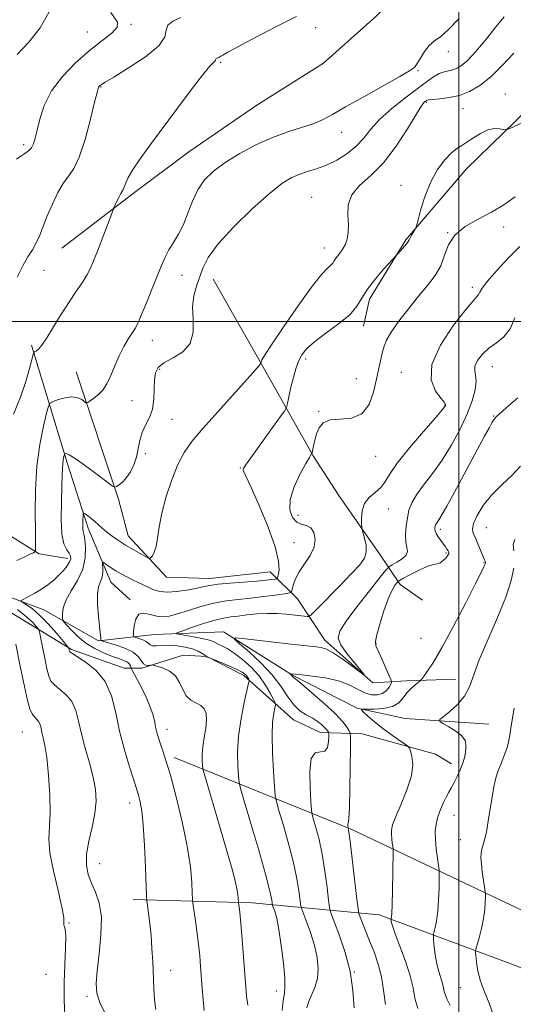
# Model space of a CAD drawing. Extents: x 2064800 to 2067700, y 317300 to 320200.
# Drawn here: x 2065380 to 2065515, y 317814 to 318082 of the extents above; entities that cross this region are included whole.
import ezdxf

# ---------------------------------------------------------------- set-up
doc = ezdxf.new("R2010")
doc.units = 0
doc.header["$MEASUREMENT"] = 0
for name, color, linetype, lineweight in [('32000', 7, 'Continuous', 0), ('DTM HARD BREAKLINE', 7, 'Continuous', 0), ('DTM SPOT ELEVATION', 2, 'Continuous', 13), ('INDEX CONTOUR', 41, 'Continuous', 13), ('INTERMEDIATE CONTOUR', 44, 'Continuous', 0)]:
    doc.layers.add(name, color=color, linetype=linetype, lineweight=lineweight)

msp = doc.modelspace()

# ---------------------------------------------------------------- linework, layer by layer
at = {"layer": '32000', "flags": 128}
for points in [[(2065500, 317500), (2065500, 320000)], [(2065000, 318000), (2067500, 318000)]]:
    msp.add_lwpolyline(points, dxfattribs=at)
at = {"layer": 'DTM HARD BREAKLINE'}
for points in [[(2065391.78, 318019.96, 1199.06), (2065411.23, 318034.84, 1197.6), (2065426.37, 318046.22, 1197.11), (2065444.97, 318058.93, 1197.47), (2065463.14, 318070.32, 1197.42), (2065477.4, 318083, 1197.6), (2065492.07, 318098.29, 1198.97), (2065503.29, 318110.95, 1199.15), (2065513.66, 318120.57, 1198.75)], [(2065558.55, 318092.6, 1193.53), (2065537.37, 318076.84, 1192.42), (2065522.26, 318061.12, 1190.69), (2065501.96, 318041.45, 1189.19), (2065485.57, 318022.25, 1190.16), (2065475.68, 318006.12, 1189.54), (2065473.98, 317998.73, 1189.45)], [(2065433.08, 318011.52, 1193.08), (2065445.37, 317989.87, 1192.2), (2065460.29, 317963.47, 1187.9), (2065467.31, 317952.65, 1186.53), (2065478.69, 317936.22, 1185.56), (2065483.95, 317928.43, 1181.58), (2065490.06, 317924.12, 1181.4)], [(2065290.98, 317999.57, 1210.11), (2065314.1, 317981.9, 1205.77), (2065331.98, 317968.54, 1204.14), (2065343.75, 317961.23, 1203.83), (2065360.75, 317951.77, 1199.93), (2065372.51, 317944.89, 1198.96), (2065385.59, 317936.72, 1195.77), (2065393.41, 317935.46, 1194.49)], [(2065383.52, 317993.6, 1198.29), (2065393.26, 317961.52, 1193.65), (2065399.01, 317943.75, 1191.48), (2065405.18, 317929.02, 1189.09), (2065410.42, 317924.27, 1188.38)], [(2065258.16, 317992.27, 1216.67), (2065275.8, 317986.12, 1213.6), (2065297.44, 317976.59, 1208.83), (2065327.67, 317955.19, 1202.93), (2065360.19, 317931.52, 1197.13), (2065386.94, 317921.46, 1192.99), (2065401.76, 317913.02, 1190.15), (2065417.09, 317914.82, 1186.68), (2065435.83, 317915.5, 1184.3), (2065454.64, 317903.68, 1181.91), (2065472.3, 317894.7, 1180.09), (2065485.38, 317891.93, 1178.67), (2065508.11, 317890.36, 1176.97)], [(2065395.72, 317986.29, 1196.74), (2065407.22, 317951.61, 1193.73), (2065409.88, 317941.64, 1192.72), (2065420.37, 317930.41, 1191.43), (2065432.1, 317930.04, 1190.68), (2065448.59, 317931.88, 1191.03), (2065456.02, 317924.54, 1187.14), (2065463.47, 317913.29, 1184.53), (2065476.56, 317901.64, 1183.91), (2065485.68, 317902.13, 1180.54), (2065499.14, 317902.64, 1178.68)], [(2065285.91, 317975.65, 1212.28), (2065315.57, 317953.24, 1207.28), (2065340.86, 317936.89, 1201.61), (2065359.6, 317925.27, 1201.53), (2065377.43, 317921.03, 1198.03), (2065394.43, 317910.71, 1193.82), (2065408.79, 317905.58, 1193.25), (2065413.57, 317905.61, 1190.15), (2065424.84, 317909.15, 1189.57), (2065431.36, 317908.76, 1187.98), (2065441.37, 317903.61, 1188.42), (2065454.91, 317891.52, 1184.66), (2065462.31, 317888.09, 1184.75), (2065473.61, 317887.73, 1180.94), (2065493.62, 317882.2, 1179.48), (2065497.97, 317879.62, 1178.64)], [(2065422.4, 317881.34, 1191.57), (2065470.79, 317861.74, 1181.8), (2065521.48, 317837.62, 1173.73), (2065582.43, 317809.01, 1163.28), (2065644.48, 317784.38, 1154.19), (2065681.51, 317766.99, 1148.06)], [(2065411.26, 317842.65, 1194.58), (2065443.64, 317841.7, 1189.41), (2065478.31, 317838.5, 1180.55), (2065515.88, 317824.52, 1174.02), (2065571.12, 317799.86, 1163.45), (2065620.65, 317780.84, 1156.64), (2065653.11, 317766.26, 1151.92), (2065668.55, 317748.17, 1148.91), (2065676.67, 317720.96, 1147.04), (2065684.11, 317693.17, 1146.69)]]:
    msp.add_polyline3d(points, dxfattribs=at)
at = {"layer": 'DTM SPOT ELEVATION'}
for p in [(2065410.66, 318080.93, 1201.9), (2065460.99, 318079.97, 1197.3), (2065398.72, 318078.79, 1202.8), (2065497.12, 318073.42, 1195.4), (2065435.11, 318070.56, 1197.8), (2065488.88, 318068.31, 1195.9), (2065402.45, 318063.84, 1199.9), (2065512.68, 318061.9, 1190.6), (2065491.13, 318059.69, 1191.8), (2065501.08, 318057.96, 1191.2), (2065468.03, 318051.48, 1195.4), (2065381.45, 318048.14, 1202.4), (2065484.23, 318037.04, 1190.6), (2065459.91, 318033.81, 1192.8), (2065512.17, 318025.75, 1187.6), (2065496.95, 318024.18, 1188), (2065463.29, 318020.01, 1192.7), (2065386.91, 318013.96, 1199.1), (2065424.57, 318012.55, 1195.3), (2065503.68, 318009.29, 1186.4), (2065416.44, 317994.85, 1195.4), (2065458.21, 317989.79, 1189.6), (2065418.44, 317986.99, 1193.6), (2065484.32, 317986.14, 1186.6), (2065509.08, 317987.69, 1183.2), (2065472.09, 317984.48, 1189.2), (2065410.97, 317978.43, 1195.4), (2065496.07, 317977.29, 1186.1), (2065461.75, 317975.53, 1188.1), (2065421.8, 317973.37, 1193), (2065509.47, 317974.24, 1182.1), (2065414.54, 317964.03, 1193), (2065411.98, 317962.69, 1194.3), (2065477.34, 317963.3, 1187.1), (2065440.48, 317960.15, 1190.1), (2065480.9, 317948.99, 1185.3), (2065456.12, 317947.25, 1187.3), (2065494.95, 317943.41, 1181.6), (2065507.43, 317943.9, 1179.1), (2065455.06, 317939.8, 1189), (2065496.5, 317936.99, 1182.2), (2065506.85, 317934.36, 1180.1), (2065489.65, 317913.73, 1181.2), (2065477.37, 317912.41, 1181.9), (2065420.49, 317888.97, 1191.4), (2065381.03, 317888.28, 1199), (2065410.25, 317868.95, 1194.6), (2065498.68, 317865.6, 1177.2), (2065500.34, 317858.91, 1176.8), (2065402.16, 317852.36, 1195.1), (2065393.76, 317836.23, 1197.9), (2065387.5, 317822.25, 1199.2), (2065421.43, 317823.38, 1193.4), (2065471.46, 317822.91, 1184), (2065398.69, 317816.29, 1196.3), (2065450.28, 317817.73, 1188.6), (2065500.42, 317818.65, 1176.9)]:
    msp.add_point(p, dxfattribs=at)
at = {"layer": 'INDEX CONTOUR'}
for points in [[(2065379.608, 318012.054, 1200), (2065381.18, 318015.155, 1200), (2065382.565, 318017.559, 1200), (2065383.775, 318019.531, 1200), (2065384.833, 318021.421, 1200), (2065385.78, 318023.531, 1200), (2065387.857, 318028.78, 1200), (2065389.223, 318031.943, 1200), (2065390.743, 318035.074, 1200), (2065392.274, 318037.706, 1200), (2065393.712, 318039.623, 1200), (2065395.113, 318041.615, 1200), (2065396.574, 318044.721, 1200), (2065398.134, 318049.557, 1200), (2065399.608, 318055.047, 1200), (2065400.752, 318059.688, 1200), (2065401.399, 318062.361, 1200), (2065401.682, 318063.467, 1200), (2065401.809, 318063.788, 1200), (2065401.951, 318063.977, 1200), (2065402.125, 318064.156, 1200), (2065402.313, 318064.318, 1200), (2065402.612, 318064.526, 1200), (2065403.599, 318065.128, 1200), (2065405.959, 318066.543, 1200), (2065410.017, 318069.014, 1200), (2065414.625, 318072.066, 1200), (2065418.265, 318075.057, 1200), (2065419.883, 318077.465, 1200), (2065420.271, 318079.298, 1200), (2065420.682, 318080.694, 1200), (2065422.08, 318081.797, 1200), (2065424.272, 318082.793, 1200)], [(2065442.452, 317813.894, 1190), (2065442.133, 317816.364, 1190), (2065441.907, 317818.758, 1190), (2065440.906, 317831.72, 1190), (2065440.539, 317836.192, 1190), (2065440.276, 317839.084, 1190), (2065440.109, 317840.626, 1190), (2065439.964, 317841.688, 1190), (2065439.942, 317841.939, 1190), (2065439.895, 317842.982, 1190), (2065439.783, 317844.054, 1190), (2065439.527, 317845.588, 1190), (2065439.047, 317847.719, 1190), (2065438.216, 317850.866, 1190), (2065436.896, 317855.516, 1190), (2065435.052, 317861.809, 1190), (2065430.552, 317876.957, 1190), (2065430.204, 317878.302, 1190), (2065430.111, 317879.101, 1190), (2065430.042, 317880.302, 1190), (2065430.035, 317882.03, 1190), (2065430.196, 317884.208, 1190), (2065430.575, 317886.713, 1190), (2065431.002, 317889.266, 1190), (2065431.251, 317891.543, 1190), (2065431.134, 317893.297, 1190), (2065430.608, 317894.571, 1190), (2065429.665, 317895.484, 1190), (2065426.912, 317896.952, 1190), (2065425.646, 317898.09, 1190), (2065424.737, 317899.788, 1190), (2065423.911, 317901.743, 1190), (2065422.783, 317903.538, 1190), (2065421.112, 317904.843, 1190), (2065419.253, 317905.683, 1190), (2065417.707, 317906.173, 1190), (2065416.83, 317906.418, 1190), (2065416.394, 317906.487, 1190), (2065415.439, 317906.356, 1190), (2065414.722, 317906.408, 1190), (2065414.045, 317906.785, 1190), (2065412.707, 317908.74, 1190), (2065411.288, 317909.952, 1190), (2065408.993, 317911.056, 1190), (2065406.371, 317911.963, 1190), (2065402.94, 317912.958, 1190), (2065402.491, 317913.123, 1190), (2065402.435, 317913.244, 1190), (2065402.448, 317913.436, 1190), (2065402.455, 317913.707, 1190), (2065402.44, 317914.046, 1190), (2065402.388, 317914.498, 1190), (2065402.272, 317915.376, 1190), (2065402.066, 317917.061, 1190), (2065401.773, 317919.745, 1190), (2065401.536, 317922.88, 1190), (2065401.523, 317925.736, 1190), (2065401.843, 317927.766, 1190), (2065402.331, 317929.182, 1190), (2065402.757, 317930.384, 1190), (2065402.947, 317931.668, 1190), (2065402.954, 317932.908, 1190), (2065402.892, 317933.875, 1190), (2065402.871, 317934.39, 1190), (2065403.007, 317934.48, 1190), (2065403.419, 317934.221, 1190), (2065404.188, 317933.692, 1190), (2065405.264, 317932.975, 1190), (2065406.558, 317932.154, 1190), (2065407.993, 317931.304, 1190), (2065409.513, 317930.463, 1190), (2065411.069, 317929.66, 1190), (2065412.615, 317928.915, 1190), (2065415.548, 317927.567, 1190), (2065416.924, 317926.959, 1190), (2065418.471, 317926.498, 1190), (2065420.465, 317926.308, 1190), (2065423.047, 317926.466, 1190), (2065425.843, 317926.861, 1190), (2065428.346, 317927.336, 1190), (2065430.244, 317927.763, 1190), (2065432.023, 317928.132, 1190), (2065434.363, 317928.464, 1190), (2065437.7, 317928.775, 1190), (2065444.934, 317929.32, 1190), (2065447.415, 317929.542, 1190), (2065448.994, 317929.719, 1190), (2065449.904, 317929.843, 1190), (2065450.373, 317929.945, 1190), (2065450.598, 317930.227, 1190), (2065450.777, 317930.93, 1190), (2065450.991, 317932.32, 1190), (2065450.88, 317934.76, 1190), (2065449.976, 317938.638, 1190), (2065448.012, 317944.048, 1190), (2065445.55, 317949.897, 1190), (2065443.356, 317954.799, 1190), (2065441.406, 317959.058, 1190), (2065441.223, 317959.559, 1190), (2065441.277, 317959.95, 1190), (2065441.83, 317960.855, 1190), (2065443.261, 317962.876, 1190), (2065451.066, 317973.686, 1190), (2065452.437, 317975.605, 1190), (2065452.989, 317976.551, 1190), (2065453.196, 317977.332, 1190), (2065453.452, 317978.599, 1190), (2065453.827, 317980.363, 1190), (2065454.313, 317982.479, 1190), (2065454.9, 317984.784, 1190), (2065455.576, 317987.087, 1190), (2065456.327, 317989.179, 1190), (2065457.205, 317990.943, 1190), (2065458.519, 317992.605, 1190), (2065460.645, 317994.482, 1190), (2065463.756, 317996.787, 1190), (2065467.229, 317999.339, 1190), (2065470.238, 318001.858, 1190), (2065472.212, 318004.154, 1190), (2065475.116, 318008.831, 1190), (2065477.234, 318011.601, 1190), (2065479.565, 318014.307, 1190), (2065484.269, 318019.451, 1190), (2065485.093, 318020.373, 1190), (2065485.798, 318021.212, 1190), (2065486.215, 318021.8, 1190), (2065486.457, 318022.258, 1190), (2065486.711, 318022.781, 1190), (2065487.11, 318023.497, 1190), (2065487.963, 318024.913, 1190), (2065488.203, 318025.351, 1190), (2065488.435, 318026.065, 1190), (2065488.856, 318027.667, 1190), (2065489.634, 318030.551, 1190), (2065490.794, 318034.238, 1190), (2065492.329, 318038.032, 1190), (2065494.19, 318041.342, 1190), (2065496.156, 318043.991, 1190), (2065497.963, 318045.91, 1190), (2065499.434, 318047.111, 1190), (2065500.752, 318047.931, 1190), (2065502.19, 318048.787, 1190), (2065503.939, 318049.966, 1190), (2065505.885, 318051.218, 1190), (2065507.833, 318052.161, 1190), (2065509.605, 318052.522, 1190), (2065511.073, 318052.464, 1190), (2065512.121, 318052.259, 1190), (2065512.749, 318052.159, 1190), (2065513.409, 318052.328, 1190), (2065514.666, 318052.913, 1190), (2065519.644, 318055.296, 1190)], [(2065488.831, 317812.938, 1180), (2065488.031, 317815.803, 1180), (2065487.494, 317818.624, 1180), (2065486.746, 317821.879, 1180), (2065485.462, 317825.834, 1180), (2065483.943, 317829.909, 1180), (2065482.636, 317833.311, 1180), (2065481.883, 317835.451, 1180), (2065481.575, 317836.547, 1180), (2065481.502, 317837.02, 1180), (2065481.485, 317837.24, 1180), (2065481.491, 317837.366, 1180), (2065481.527, 317837.507, 1180), (2065481.596, 317837.85, 1180), (2065481.687, 317838.898, 1180), (2065481.789, 317841.233, 1180), (2065481.891, 317845.127, 1180), (2065482.077, 317855.502, 1180), (2065482.061, 317856.465, 1180), (2065481.985, 317857.087, 1180), (2065481.846, 317858.018, 1180), (2065481.692, 317859.204, 1180), (2065481.585, 317860.416, 1180), (2065481.607, 317861.547, 1180), (2065481.941, 317862.98, 1180), (2065482.791, 317865.223, 1180), (2065484.238, 317868.575, 1180), (2065485.842, 317872.514, 1180), (2065487.035, 317876.313, 1180), (2065487.41, 317879.374, 1180), (2065487.208, 317881.613, 1180), (2065486.828, 317883.077, 1180), (2065486.543, 317883.879, 1180), (2065486.11, 317884.391, 1180), (2065485.159, 317885.053, 1180), (2065483.444, 317886.196, 1180), (2065481.235, 317887.723, 1180), (2065478.927, 317889.428, 1180), (2065476.863, 317891.111, 1180), (2065475.195, 317892.588, 1180), (2065474.021, 317893.682, 1180), (2065473.455, 317894.274, 1180), (2065473.657, 317894.488, 1180), (2065474.798, 317894.503, 1180), (2065476.914, 317894.505, 1180), (2065479.492, 317894.68, 1180), (2065481.881, 317895.216, 1180), (2065483.595, 317896.224, 1180), (2065484.806, 317897.534, 1180), (2065485.85, 317898.902, 1180), (2065486.976, 317900.113, 1180), (2065488.069, 317901.084, 1180), (2065489.419, 317902.163, 1180), (2065489.788, 317902.564, 1180), (2065490.351, 317903.307, 1180), (2065491.388, 317904.748, 1180), (2065493.043, 317907.295, 1180), (2065495.428, 317911.367, 1180), (2065498.519, 317917.072, 1180), (2065501.752, 317923.266, 1180), (2065504.433, 317928.494, 1180), (2065506.045, 317931.669, 1180), (2065506.793, 317933.177, 1180), (2065507.064, 317933.769, 1180), (2065507.182, 317934.087, 1180), (2065507.222, 317934.313, 1180), (2065507.2, 317934.518, 1180), (2065507.115, 317934.791, 1180), (2065506.914, 317935.309, 1180), (2065505.92, 317937.76, 1180), (2065505.192, 317939.501, 1180), (2065504.479, 317941.102, 1180), (2065503.922, 317942.315, 1180), (2065503.703, 317943.452, 1180), (2065504.008, 317944.965, 1180), (2065504.988, 317947.175, 1180), (2065506.638, 317949.884, 1180), (2065508.912, 317952.763, 1180), (2065511.684, 317955.539, 1180), (2065514.497, 317958.166, 1180), (2065516.811, 317960.651, 1180)]]:
    msp.add_polyline3d(points, dxfattribs=at)
at = {"layer": 'INTERMEDIATE CONTOUR'}
for points in [[(2065379.632, 318072.699, 1204), (2065382.787, 318076.01, 1204), (2065385.867, 318079.917, 1204), (2065388.34, 318084.293, 1204)], [(2065378.676, 317974.749, 1198), (2065380.543, 317979.407, 1198), (2065382, 317983.652, 1198), (2065383.017, 317987.166, 1198), (2065383.999, 317991.031, 1198), (2065384.194, 317991.555, 1198), (2065384.408, 317991.701, 1198), (2065384.791, 317991.889, 1198), (2065385.43, 317992.428, 1198), (2065386.393, 317993.598, 1198), (2065387.712, 317995.571, 1198), (2065389.274, 317998.09, 1198), (2065390.926, 318000.794, 1198), (2065392.538, 318003.371, 1198), (2065394.057, 318005.725, 1198), (2065395.448, 318007.811, 1198), (2065396.689, 318009.615, 1198), (2065397.78, 318011.239, 1198), (2065398.734, 318012.817, 1198), (2065399.585, 318014.501, 1198), (2065400.453, 318016.529, 1198), (2065401.487, 318019.156, 1198), (2065405.674, 318030.156, 1198), (2065405.98, 318030.921, 1198), (2065406.267, 318031.562, 1198), (2065406.735, 318032.571, 1198), (2065407.306, 318033.772, 1198), (2065407.844, 318034.824, 1198), (2065408.54, 318035.966, 1198), (2065408.8, 318036.539, 1198), (2065409.132, 318037.485, 1198), (2065409.786, 318038.99, 1198), (2065411.05, 318041.22, 1198), (2065413.141, 318044.303, 1198), (2065415.986, 318048.207, 1198), (2065423.298, 318058.065, 1198), (2065427.045, 318063.095, 1198), (2065430.109, 318067.098, 1198), (2065432.065, 318069.461, 1198), (2065433.099, 318070.545, 1198), (2065433.549, 318070.951, 1198), (2065433.717, 318071.182, 1198), (2065433.798, 318071.481, 1198), (2065433.926, 318071.582, 1198), (2065434.352, 318071.77, 1198), (2065434.576, 318071.892, 1198), (2065435.122, 318072.239, 1198), (2065435.636, 318072.544, 1198), (2065436.994, 318073.296, 1198), (2065439.949, 318074.893, 1198), (2065444.876, 318077.522, 1198), (2065450.647, 318080.519, 1198), (2065455.754, 318083.008, 1198)], [(2065379.491, 318044.175, 1202), (2065380.642, 318044.978, 1202), (2065381.749, 318045.713, 1202), (2065382.74, 318046.461, 1202), (2065383.541, 318047.311, 1202), (2065384.119, 318048.374, 1202), (2065384.585, 318049.877, 1202), (2065385.088, 318052.074, 1202), (2065385.801, 318055.123, 1202), (2065387.003, 318058.791, 1202), (2065388.996, 318062.755, 1202), (2065391.955, 318066.707, 1202), (2065395.54, 318070.421, 1202), (2065399.281, 318073.693, 1202), (2065402.714, 318076.366, 1202), (2065405.397, 318078.483, 1202), (2065406.891, 318080.136, 1202), (2065406.951, 318081.453, 1202), (2065405.128, 318084.158, 1202)], [(2065379.553, 317934.909, 1196), (2065381.875, 317936.045, 1196), (2065383.299, 317936.712, 1196), (2065384.088, 317937.064, 1196), (2065384.481, 317937.253, 1196), (2065384.627, 317937.424, 1196), (2065384.65, 317937.729, 1196), (2065384.652, 317938.392, 1196), (2065384.641, 317939.95, 1196), (2065384.604, 317943.018, 1196), (2065384.558, 317947.959, 1196), (2065384.647, 317954.119, 1196), (2065385.044, 317960.589, 1196), (2065385.845, 317966.546, 1196), (2065386.82, 317971.502, 1196), (2065387.658, 317975.054, 1196), (2065388.171, 317976.979, 1196), (2065388.638, 317977.795, 1196), (2065389.461, 317978.199, 1196), (2065390.91, 317978.727, 1196), (2065392.738, 317979.254, 1196), (2065394.566, 317979.494, 1196), (2065396.081, 317979.253, 1196), (2065397.219, 317978.725, 1196), (2065398.392, 317977.901, 1196), (2065398.63, 317977.849, 1196), (2065398.898, 317977.992, 1196), (2065399.361, 317978.297, 1196), (2065400.031, 317978.756, 1196), (2065400.882, 317979.374, 1196), (2065401.88, 317980.182, 1196), (2065402.964, 317981.329, 1196), (2065404.063, 317982.991, 1196), (2065405.134, 317985.267, 1196), (2065406.225, 317987.928, 1196), (2065407.407, 317990.661, 1196), (2065408.708, 317993.186, 1196), (2065409.979, 317995.333, 1196), (2065411.748, 317998.082, 1196), (2065412.388, 317999.279, 1196), (2065413.284, 318001.29, 1196), (2065414.658, 318004.584, 1196), (2065416.277, 318008.556, 1196), (2065418.964, 318015.264, 1196), (2065419.938, 318017.515, 1196), (2065420.962, 318019.473, 1196), (2065422.218, 318021.484, 1196), (2065423.608, 318023.737, 1196), (2065424.965, 318026.38, 1196), (2065426.185, 318029.479, 1196), (2065427.413, 318032.762, 1196), (2065428.858, 318035.874, 1196), (2065430.72, 318038.559, 1196), (2065433.157, 318040.954, 1196), (2065436.32, 318043.297, 1196), (2065440.268, 318045.738, 1196), (2065444.685, 318048.101, 1196), (2065449.174, 318050.126, 1196), (2065453.376, 318051.634, 1196), (2065457.118, 318052.775, 1196), (2065460.272, 318053.776, 1196), (2065462.867, 318054.874, 1196), (2065465.553, 318056.327, 1196), (2065469.14, 318058.398, 1196), (2065474.086, 318061.191, 1196), (2065483.92, 318066.67, 1196), (2065486.574, 318068.199, 1196), (2065487.869, 318069.167, 1196), (2065488.625, 318070.195, 1196), (2065489.514, 318071.73, 1196), (2065490.627, 318073.523, 1196), (2065491.907, 318075.151, 1196), (2065493.335, 318076.362, 1196), (2065495.044, 318077.593, 1196), (2065497.204, 318079.449, 1196), (2065499.871, 318082.306, 1196)], [(2065417.396, 317812.742, 1194), (2065417.081, 317815.362, 1194), (2065416.874, 317818.547, 1194), (2065416.563, 317825.701, 1194), (2065416.37, 317829.335, 1194), (2065416.109, 317832.862, 1194), (2065415.767, 317836.148, 1194), (2065415.41, 317838.948, 1194), (2065415.12, 317840.983, 1194), (2065414.955, 317842.225, 1194), (2065414.862, 317843.634, 1194), (2065414.589, 317851.335, 1194), (2065414.333, 317857.319, 1194), (2065413.998, 317862.858, 1194), (2065413.598, 317866.769, 1194), (2065413.185, 317869.214, 1194), (2065412.817, 317870.686, 1194), (2065412.513, 317871.715, 1194), (2065411.388, 317875.159, 1194), (2065410.232, 317878.766, 1194), (2065408.854, 317883.41, 1194), (2065407.55, 317888.494, 1194), (2065406.491, 317893.477, 1194), (2065405.334, 317898.057, 1194), (2065403.605, 317901.993, 1194), (2065401.041, 317905.092, 1194), (2065398.191, 317907.363, 1194), (2065395.821, 317908.865, 1194), (2065394.492, 317909.691, 1194), (2065393.983, 317910.073, 1194), (2065393.877, 317910.277, 1194), (2065393.736, 317910.984, 1194), (2065393.659, 317911.165, 1194), (2065393.276, 317911.65, 1194), (2065392.258, 317912.855, 1194), (2065390.41, 317915.016, 1194), (2065388.07, 317917.65, 1194), (2065385.709, 317920.093, 1194), (2065383.723, 317921.826, 1194), (2065382.207, 317922.895, 1194), (2065381.184, 317923.491, 1194), (2065380.679, 317923.808, 1194), (2065380.741, 317924.051, 1194), (2065381.42, 317924.429, 1194), (2065382.717, 317925.102, 1194), (2065384.416, 317926.032, 1194), (2065386.251, 317927.136, 1194), (2065387.996, 317928.338, 1194), (2065389.591, 317929.603, 1194), (2065391.019, 317930.903, 1194), (2065392.254, 317932.209, 1194), (2065393.242, 317933.445, 1194), (2065393.922, 317934.533, 1194), (2065394.242, 317935.424, 1194), (2065394.203, 317936.196, 1194), (2065393.815, 317936.956, 1194), (2065393.132, 317937.882, 1194), (2065392.374, 317939.429, 1194), (2065391.804, 317942.12, 1194), (2065391.611, 317946.211, 1194), (2065391.684, 317950.906, 1194), (2065391.837, 317955.14, 1194), (2065391.93, 317958.101, 1194), (2065391.977, 317959.985, 1194), (2065392.039, 317961.237, 1194), (2065392.156, 317962.226, 1194), (2065392.301, 317963.001, 1194), (2065392.502, 317963.822, 1194), (2065392.572, 317963.944, 1194), (2065392.694, 317964.004, 1194), (2065392.985, 317964.026, 1194), (2065393.782, 317963.706, 1194), (2065395.479, 317962.662, 1194), (2065398.252, 317960.69, 1194), (2065401.418, 317958.335, 1194), (2065404.08, 317956.322, 1194), (2065405.584, 317955.208, 1194), (2065406.273, 317954.885, 1194), (2065406.736, 317955.077, 1194), (2065407.445, 317955.564, 1194), (2065408.39, 317956.357, 1194), (2065409.443, 317957.526, 1194), (2065410.481, 317959.109, 1194), (2065411.407, 317961.021, 1194), (2065412.135, 317963.148, 1194), (2065412.625, 317965.377, 1194), (2065413.061, 317967.614, 1194), (2065413.678, 317969.766, 1194), (2065414.62, 317971.794, 1194), (2065415.665, 317973.859, 1194), (2065416.497, 317976.172, 1194), (2065416.895, 317978.85, 1194), (2065417.005, 317981.616, 1194), (2065417.067, 317984.094, 1194), (2065417.331, 317986.011, 1194), (2065418.089, 317987.498, 1194), (2065419.643, 317988.784, 1194), (2065422.1, 317990.114, 1194), (2065424.78, 317991.772, 1194), (2065426.811, 317994.055, 1194), (2065427.583, 317997.129, 1194), (2065427.549, 318000.624, 1194), (2065427.429, 318004.042, 1194), (2065427.78, 318007.001, 1194), (2065428.511, 318009.592, 1194), (2065430.27, 318014.531, 1194), (2065431.718, 318017.456, 1194), (2065434.386, 318021.163, 1194), (2065438.647, 318025.801, 1194), (2065443.668, 318030.656, 1194), (2065448.318, 318034.796, 1194), (2065451.75, 318037.525, 1194), (2065454.258, 318039.109, 1194), (2065456.419, 318040.048, 1194), (2065458.712, 318040.79, 1194), (2065461.216, 318041.568, 1194), (2065463.909, 318042.566, 1194), (2065466.735, 318043.924, 1194), (2065469.493, 318045.627, 1194), (2065471.949, 318047.619, 1194), (2065473.989, 318049.854, 1194), (2065475.991, 318052.328, 1194), (2065478.455, 318055.046, 1194), (2065481.694, 318057.961, 1194), (2065485.276, 318060.825, 1194), (2065488.582, 318063.336, 1194), (2065491.141, 318065.258, 1194), (2065493.058, 318066.612, 1194), (2065494.587, 318067.484, 1194), (2065495.944, 318067.976, 1194), (2065498.368, 318068.535, 1194), (2065499.509, 318068.975, 1194), (2065500.719, 318069.723, 1194), (2065502.119, 318070.907, 1194), (2065503.795, 318072.617, 1194), (2065505.722, 318074.804, 1194), (2065507.84, 318077.38, 1194), (2065510.081, 318080.206, 1194), (2065512.325, 318082.939, 1194)], [(2065430.596, 317812.427, 1192), (2065430.312, 317815.359, 1192), (2065430.07, 317818.421, 1192), (2065429.632, 317824.369, 1192), (2065429.372, 317827.319, 1192), (2065429.027, 317830.523, 1192), (2065428.574, 317834.066, 1192), (2065428.102, 317837.469, 1192), (2065427.505, 317841.647, 1192), (2065427.408, 317842.748, 1192), (2065427.345, 317844.363, 1192), (2065427.214, 317847.266, 1192), (2065426.832, 317851.557, 1192), (2065426.001, 317857.159, 1192), (2065424.613, 317863.829, 1192), (2065422.947, 317870.635, 1192), (2065421.375, 317876.474, 1192), (2065420.187, 317880.527, 1192), (2065419.344, 317883.127, 1192), (2065418.722, 317884.894, 1192), (2065418.22, 317886.365, 1192), (2065417.804, 317887.757, 1192), (2065417.461, 317889.206, 1192), (2065417.141, 317890.851, 1192), (2065416.663, 317892.84, 1192), (2065415.812, 317895.323, 1192), (2065414.478, 317898.319, 1192), (2065412.973, 317901.328, 1192), (2065411.01, 317905.048, 1192), (2065410.737, 317905.609, 1192), (2065410.559, 317906.257, 1192), (2065410.282, 317906.742, 1192), (2065409.692, 317907.254, 1192), (2065408.676, 317907.74, 1192), (2065407.23, 317908.263, 1192), (2065405.376, 317908.919, 1192), (2065403.165, 317909.793, 1192), (2065400.769, 317910.944, 1192), (2065398.387, 317912.42, 1192), (2065396.211, 317914.202, 1192), (2065394.399, 317915.989, 1192), (2065393.099, 317917.407, 1192), (2065392.397, 317918.219, 1192), (2065392.116, 317918.716, 1192), (2065392.017, 317919.329, 1192), (2065391.949, 317920.405, 1192), (2065392.131, 317921.999, 1192), (2065392.871, 317924.087, 1192), (2065394.327, 317926.631, 1192), (2065396.065, 317929.515, 1192), (2065397.494, 317932.61, 1192), (2065398.175, 317935.745, 1192), (2065398.264, 317938.59, 1192), (2065398.065, 317940.777, 1192), (2065397.835, 317942.082, 1192), (2065397.649, 317942.871, 1192), (2065397.535, 317943.653, 1192), (2065397.51, 317944.794, 1192), (2065397.543, 317946.08, 1192), (2065397.591, 317947.157, 1192), (2065397.64, 317947.741, 1192), (2065397.792, 317947.856, 1192), (2065398.178, 317947.601, 1192), (2065398.882, 317947.072, 1192), (2065399.806, 317946.354, 1192), (2065400.805, 317945.524, 1192), (2065402.812, 317943.713, 1192), (2065404.021, 317942.694, 1192), (2065405.504, 317941.571, 1192), (2065407.241, 317940.371, 1192), (2065409.182, 317939.13, 1192), (2065411.238, 317937.903, 1192), (2065413.146, 317936.813, 1192), (2065414.604, 317936.001, 1192), (2065415.411, 317935.571, 1192), (2065415.791, 317935.503, 1192), (2065416.066, 317935.734, 1192), (2065416.487, 317936.247, 1192), (2065417.002, 317937.181, 1192), (2065417.486, 317938.714, 1192), (2065417.87, 317940.994, 1192), (2065418.32, 317944.045, 1192), (2065419.061, 317947.857, 1192), (2065420.247, 317952.322, 1192), (2065421.761, 317956.926, 1192), (2065423.412, 317961.051, 1192), (2065425.122, 317964.32, 1192), (2065427.241, 317967.309, 1192), (2065430.226, 317970.829, 1192), (2065434.288, 317975.383, 1192), (2065442.321, 317984.27, 1192), (2065444.518, 317986.743, 1192), (2065445.523, 317987.926, 1192), (2065446.063, 317988.658, 1192), (2065446.183, 317989.198, 1192), (2065446.332, 317989.549, 1192), (2065447.066, 317990.751, 1192), (2065448.957, 317993.635, 1192), (2065452.313, 317998.625, 1192), (2065456.368, 318004.511, 1192), (2065460.087, 318009.672, 1192), (2065462.665, 318012.887, 1192), (2065464.218, 318014.513, 1192), (2065465.091, 318015.304, 1192), (2065465.61, 318015.906, 1192), (2065466.015, 318016.534, 1192), (2065466.527, 318017.298, 1192), (2065467.297, 318018.281, 1192), (2065468.19, 318019.478, 1192), (2065469.004, 318020.855, 1192), (2065469.569, 318022.407, 1192), (2065469.858, 318024.218, 1192), (2065469.877, 318026.393, 1192), (2065469.723, 318028.977, 1192), (2065469.85, 318031.762, 1192), (2065470.798, 318034.479, 1192), (2065472.941, 318036.996, 1192), (2065475.977, 318039.722, 1192), (2065479.437, 318043.204, 1192), (2065482.875, 318047.719, 1192), (2065485.945, 318052.467, 1192), (2065488.319, 318056.383, 1192), (2065489.781, 318058.678, 1192), (2065490.536, 318059.686, 1192), (2065490.898, 318060.021, 1192), (2065491.184, 318060.199, 1192), (2065491.727, 318060.341, 1192), (2065492.866, 318060.471, 1192), (2065494.826, 318060.633, 1192), (2065497.372, 318060.948, 1192), (2065500.151, 318061.555, 1192), (2065502.898, 318062.6, 1192), (2065505.682, 318064.236, 1192), (2065508.656, 318066.622, 1192), (2065511.872, 318069.759, 1192), (2065514.976, 318073.026, 1192)], [(2065451.816, 317812.467, 1188), (2065452.135, 317815.18, 1188), (2065452.433, 317817.011, 1188), (2065452.602, 317818.687, 1188), (2065452.539, 317821.227, 1188), (2065452.179, 317825.288, 1188), (2065451.611, 317830.083, 1188), (2065450.96, 317834.467, 1188), (2065450.344, 317837.547, 1188), (2065449.823, 317839.425, 1188), (2065449.24, 317841, 1188), (2065449.144, 317841.372, 1188), (2065449.077, 317841.893, 1188), (2065448.921, 317842.958, 1188), (2065448.43, 317845.244, 1188), (2065447.32, 317849.504, 1188), (2065445.461, 317856.036, 1188), (2065443.319, 317863.321, 1188), (2065441.513, 317869.385, 1188), (2065440.501, 317872.834, 1188), (2065440.091, 317874.614, 1188), (2065439.934, 317876.248, 1188), (2065439.771, 317878.952, 1188), (2065439.712, 317882.696, 1188), (2065439.958, 317887.139, 1188), (2065440.628, 317891.883, 1188), (2065441.5, 317896.286, 1188), (2065442.696, 317901.495, 1188), (2065442.827, 317902.23, 1188), (2065442.773, 317902.485, 1188), (2065442.627, 317902.777, 1188), (2065442.403, 317903.164, 1188), (2065442.099, 317903.59, 1188), (2065441.668, 317904.024, 1188), (2065440.9, 317904.542, 1188), (2065439.544, 317905.238, 1188), (2065437.49, 317906.157, 1188), (2065435.209, 317907.124, 1188), (2065431.729, 317908.546, 1188), (2065431.491, 317908.606, 1188), (2065431.38, 317908.645, 1188), (2065431.315, 317908.685, 1188), (2065431.259, 317908.773, 1188), (2065430.751, 317909.144, 1188), (2065430.04, 317909.63, 1188), (2065428.936, 317910.243, 1188), (2065427.394, 317910.86, 1188), (2065425.422, 317911.371, 1188), (2065423.227, 317911.724, 1188), (2065421.064, 317911.88, 1188), (2065419.16, 317911.838, 1188), (2065417.618, 317911.735, 1188), (2065416.509, 317911.743, 1188), (2065415.842, 317911.99, 1188), (2065415.371, 317912.407, 1188), (2065414.783, 317912.884, 1188), (2065413.871, 317913.323, 1188), (2065412.828, 317913.684, 1188), (2065411.952, 317913.94, 1188), (2065411.468, 317914.127, 1188), (2065411.316, 317914.524, 1188), (2065411.367, 317915.472, 1188), (2065411.542, 317917.137, 1188), (2065411.966, 317918.988, 1188), (2065412.817, 317920.32, 1188), (2065414.197, 317920.634, 1188), (2065415.904, 317920.269, 1188), (2065417.66, 317919.768, 1188), (2065419.294, 317919.586, 1188), (2065421.058, 317919.803, 1188), (2065423.307, 317920.409, 1188), (2065426.277, 317921.353, 1188), (2065429.718, 317922.416, 1188), (2065433.259, 317923.346, 1188), (2065436.62, 317923.956, 1188), (2065439.887, 317924.346, 1188), (2065443.237, 317924.687, 1188), (2065446.734, 317925.101, 1188), (2065449.978, 317925.535, 1188), (2065452.454, 317925.886, 1188), (2065453.815, 317926.114, 1188), (2065454.365, 317926.421, 1188), (2065454.577, 317927.068, 1188), (2065454.868, 317928.253, 1188), (2065455.438, 317929.904, 1188), (2065456.435, 317931.884, 1188), (2065459.435, 317936.337, 1188), (2065460.552, 317938.606, 1188), (2065460.87, 317940.751, 1188), (2065460.485, 317942.568, 1188), (2065459.615, 317943.825, 1188), (2065458.46, 317944.424, 1188), (2065457.156, 317944.763, 1188), (2065455.827, 317945.368, 1188), (2065454.634, 317946.672, 1188), (2065453.899, 317948.745, 1188), (2065453.986, 317951.567, 1188), (2065455.088, 317955.005, 1188), (2065456.736, 317958.483, 1188), (2065458.285, 317961.306, 1188), (2065459.243, 317962.973, 1188), (2065459.69, 317963.717, 1188), (2065459.922, 317964.08, 1188), (2065459.993, 317964.347, 1188), (2065460.363, 317966.153, 1188), (2065460.728, 317967.698, 1188), (2065461.222, 317969.398, 1188), (2065461.901, 317971.031, 1188), (2065463.022, 317972.368, 1188), (2065464.891, 317973.184, 1188), (2065467.648, 317973.421, 1188), (2065470.77, 317973.71, 1188), (2065473.567, 317974.844, 1188), (2065475.513, 317977.362, 1188), (2065476.74, 317980.762, 1188), (2065477.545, 317984.281, 1188), (2065478.177, 317987.297, 1188), (2065478.705, 317989.745, 1188), (2065479.151, 317991.7, 1188), (2065479.587, 317993.303, 1188), (2065480.288, 317994.95, 1188), (2065481.579, 317997.103, 1188), (2065483.665, 318000.06, 1188), (2065486.264, 318003.48, 1188), (2065488.972, 318006.86, 1188), (2065491.433, 318009.823, 1188), (2065493.494, 318012.509, 1188), (2065495.043, 318015.179, 1188), (2065496.095, 318018.017, 1188), (2065497.167, 318020.878, 1188), (2065498.896, 318023.537, 1188), (2065501.718, 318025.832, 1188), (2065505.251, 318027.858, 1188), (2065508.909, 318029.773, 1188), (2065512.235, 318031.737, 1188), (2065515.284, 318033.914, 1188)], [(2065458.566, 317813.17, 1186), (2065459.053, 317814.737, 1186), (2065459.877, 317816.565, 1186), (2065460.776, 317818.694, 1186), (2065461.444, 317821.131, 1186), (2065461.634, 317823.873, 1186), (2065461.35, 317826.878, 1186), (2065460.656, 317830.092, 1186), (2065459.65, 317833.398, 1186), (2065458.569, 317836.416, 1186), (2065457.183, 317840.007, 1186), (2065456.951, 317840.907, 1186), (2065456.787, 317842.171, 1186), (2065456.504, 317844.434, 1186), (2065455.962, 317847.797, 1186), (2065455.031, 317852.226, 1186), (2065453.673, 317857.513, 1186), (2065452.186, 317862.765, 1186), (2065450.957, 317866.918, 1186), (2065450.267, 317869.323, 1186), (2065449.955, 317871.003, 1186), (2065449.757, 317873.396, 1186), (2065449.476, 317877.502, 1186), (2065449.199, 317882.559, 1186), (2065449.082, 317887.363, 1186), (2065449.231, 317890.955, 1186), (2065449.536, 317893.343, 1186), (2065449.838, 317894.782, 1186), (2065449.988, 317895.567, 1186), (2065449.889, 317896.175, 1186), (2065449.454, 317897.13, 1186), (2065448.61, 317898.811, 1186), (2065447.323, 317901.039, 1186), (2065445.569, 317903.494, 1186), (2065443.38, 317905.881, 1186), (2065441.007, 317908.015, 1186), (2065438.755, 317909.732, 1186), (2065436.873, 317910.932, 1186), (2065435.381, 317911.721, 1186), (2065434.243, 317912.265, 1186), (2065433.362, 317912.709, 1186), (2065432.383, 317913.117, 1186), (2065430.891, 317913.535, 1186), (2065428.653, 317913.987, 1186), (2065426.159, 317914.419, 1186), (2065424.084, 317914.754, 1186), (2065423.007, 317914.964, 1186), (2065423.117, 317915.22, 1186), (2065424.51, 317915.741, 1186), (2065427.136, 317916.658, 1186), (2065430.378, 317917.746, 1186), (2065433.474, 317918.692, 1186), (2065435.867, 317919.266, 1186), (2065437.826, 317919.574, 1186), (2065439.827, 317919.806, 1186), (2065442.23, 317920.099, 1186), (2065444.938, 317920.385, 1186), (2065447.739, 317920.546, 1186), (2065450.438, 317920.5, 1186), (2065452.902, 317920.313, 1186), (2065458.682, 317919.687, 1186), (2065459.179, 317919.727, 1186), (2065459.899, 317920.287, 1186), (2065461.458, 317921.85, 1186), (2065467.606, 317928.127, 1186), (2065470.741, 317931.362, 1186), (2065472.957, 317933.749, 1186), (2065474.242, 317935.544, 1186), (2065474.763, 317937.225, 1186), (2065474.699, 317939.129, 1186), (2065474.313, 317941.016, 1186), (2065473.631, 317943.373, 1186), (2065473.523, 317943.995, 1186), (2065473.468, 317944.906, 1186), (2065473.431, 317946.481, 1186), (2065473.616, 317948.458, 1186), (2065474.284, 317950.42, 1186), (2065475.583, 317952.048, 1186), (2065477.194, 317953.434, 1186), (2065478.682, 317954.77, 1186), (2065479.803, 317956.284, 1186), (2065481.066, 317958.356, 1186), (2065483.168, 317961.397, 1186), (2065486.515, 317965.574, 1186), (2065490.337, 317970.059, 1186), (2065493.575, 317973.781, 1186), (2065495.432, 317975.944, 1186), (2065496.18, 317976.874, 1186), (2065496.364, 317977.173, 1186), (2065496.382, 317977.398, 1186), (2065496.087, 317977.914, 1186), (2065495.195, 317979.037, 1186), (2065493.661, 317981.052, 1186), (2065492.409, 317984.107, 1186), (2065492.605, 317988.315, 1186), (2065494.982, 317993.582, 1186), (2065498.563, 317998.968, 1186), (2065501.941, 318003.325, 1186), (2065504.03, 318005.827, 1186), (2065505.012, 318006.93, 1186), (2065505.395, 318007.411, 1186), (2065505.675, 318007.976, 1186), (2065506.321, 318009.043, 1186), (2065507.793, 318010.958, 1186), (2065510.362, 318013.89, 1186), (2065513.531, 318017.287, 1186), (2065516.613, 318020.419, 1186)], [(2065471.454, 317813.134, 1184), (2065471.101, 317817.865, 1184), (2065470.332, 317823.124, 1184), (2065468.95, 317828.482, 1184), (2065467.313, 317833.311, 1184), (2065465.127, 317839.015, 1184), (2065464.759, 317840.442, 1184), (2065464.498, 317842.446, 1184), (2065464.087, 317845.909, 1184), (2065463.494, 317850.35, 1184), (2065462.745, 317854.948, 1184), (2065461.886, 317858.99, 1184), (2065461.053, 317862.21, 1184), (2065460.402, 317864.452, 1184), (2065460.036, 317865.764, 1184), (2065459.847, 317867.004, 1184), (2065459.674, 317869.236, 1184), (2065459.433, 317873.098, 1184), (2065459.362, 317877.523, 1184), (2065459.776, 317881.023, 1184), (2065460.859, 317882.549, 1184), (2065462.259, 317882.83, 1184), (2065463.495, 317883.038, 1184), (2065464.201, 317884.048, 1184), (2065464.472, 317885.543, 1184), (2065464.523, 317886.914, 1184), (2065464.527, 317887.699, 1184), (2065464.504, 317888.034, 1184), (2065464.432, 317888.208, 1184), (2065464.28, 317888.465, 1184), (2065463.971, 317888.877, 1184), (2065463.415, 317889.474, 1184), (2065462.547, 317890.261, 1184), (2065461.388, 317891.161, 1184), (2065459.982, 317892.071, 1184), (2065458.388, 317892.953, 1184), (2065456.695, 317894.035, 1184), (2065455.008, 317895.603, 1184), (2065453.358, 317897.864, 1184), (2065451.493, 317900.684, 1184), (2065449.093, 317903.847, 1184), (2065446.011, 317907.103, 1184), (2065442.808, 317910.059, 1184), (2065440.223, 317912.29, 1184), (2065438.899, 317913.492, 1184), (2065439.106, 317913.854, 1184), (2065441.025, 317913.683, 1184), (2065453.44, 317912.238, 1184), (2065456.814, 317911.861, 1184), (2065461.074, 317911.412, 1184), (2065462.495, 317911.228, 1184), (2065463.915, 317910.796, 1184), (2065465.74, 317909.827, 1184), (2065468.2, 317908.17, 1184), (2065470.826, 317906.247, 1184), (2065474.108, 317903.774, 1184), (2065474.183, 317903.862, 1184), (2065473.263, 317904.961, 1184), (2065471.507, 317907.032, 1184), (2065469.473, 317909.573, 1184), (2065467.817, 317911.965, 1184), (2065467.1, 317913.827, 1184), (2065467.542, 317915.706, 1184), (2065469.27, 317918.387, 1184), (2065472.229, 317922.327, 1184), (2065475.624, 317926.689, 1184), (2065478.485, 317930.306, 1184), (2065480.118, 317932.34, 1184), (2065480.974, 317933.229, 1184), (2065481.786, 317933.735, 1184), (2065483.077, 317934.466, 1184), (2065484.53, 317935.415, 1184), (2065485.614, 317936.422, 1184), (2065485.955, 317937.39, 1184), (2065485.795, 317938.493, 1184), (2065485.53, 317939.969, 1184), (2065485.475, 317941.965, 1184), (2065485.64, 317944.26, 1184), (2065485.951, 317946.543, 1184), (2065486.389, 317948.599, 1184), (2065487.132, 317950.599, 1184), (2065488.408, 317952.811, 1184), (2065490.36, 317955.463, 1184), (2065492.793, 317958.614, 1184), (2065495.427, 317962.282, 1184), (2065497.999, 317966.422, 1184), (2065500.326, 317970.731, 1184), (2065502.243, 317974.843, 1184), (2065503.616, 317978.441, 1184), (2065504.435, 317981.418, 1184), (2065504.721, 317983.717, 1184), (2065504.559, 317985.349, 1184), (2065504.303, 317986.611, 1184), (2065504.373, 317987.869, 1184), (2065505.094, 317989.394, 1184), (2065506.409, 317991.078, 1184), (2065508.167, 317992.717, 1184), (2065510.193, 317994.206, 1184), (2065512.223, 317995.841, 1184), (2065513.969, 317998.014, 1184), (2065515.259, 318000.986, 1184)], [(2065479.969, 317814.063, 1182), (2065479.433, 317817.917, 1182), (2065478.906, 317821.555, 1182), (2065478.02, 317825.057, 1182), (2065476.869, 317828.373, 1182), (2065475.663, 317831.421, 1182), (2065473.101, 317837.844, 1182), (2065472.758, 317838.811, 1182), (2065472.527, 317840.076, 1182), (2065472.209, 317842.722, 1182), (2065471.027, 317852.904, 1182), (2065470.457, 317857.67, 1182), (2065470.099, 317860.467, 1182), (2065469.92, 317861.655, 1182), (2065469.795, 317862.219, 1182), (2065469.758, 317862.772, 1182), (2065469.751, 317863.175, 1182), (2065469.789, 317863.493, 1182), (2065469.889, 317863.778, 1182), (2065470.027, 317864.828, 1182), (2065470.168, 317867.626, 1182), (2065470.283, 317872.692, 1182), (2065470.368, 317878.681, 1182), (2065470.424, 317883.78, 1182), (2065470.44, 317886.656, 1182), (2065470.353, 317887.886, 1182), (2065470.089, 317888.524, 1182), (2065469.533, 317889.466, 1182), (2065468.398, 317890.977, 1182), (2065466.362, 317893.163, 1182), (2065463.299, 317896.001, 1182), (2065459.902, 317898.95, 1182), (2065457.064, 317901.336, 1182), (2065454.656, 317903.332, 1182), (2065454.401, 317903.687, 1182), (2065453.962, 317904.103, 1182), (2065453.971, 317904.118, 1182), (2065455.503, 317903.957, 1182), (2065457.156, 317903.796, 1182), (2065460.071, 317903.489, 1182), (2065463.687, 317902.968, 1182), (2065467.23, 317902.16, 1182), (2065470.097, 317901.057, 1182), (2065472.378, 317899.879, 1182), (2065474.333, 317898.913, 1182), (2065476.162, 317898.391, 1182), (2065477.822, 317898.343, 1182), (2065479.21, 317898.748, 1182), (2065480.247, 317899.541, 1182), (2065480.96, 317900.481, 1182), (2065481.403, 317901.282, 1182), (2065481.606, 317901.791, 1182), (2065481.5, 317902.386, 1182), (2065480.996, 317903.577, 1182), (2065478.962, 317908.153, 1182), (2065477.982, 317910.31, 1182), (2065477.389, 317911.682, 1182), (2065477.26, 317912.851, 1182), (2065477.622, 317914.655, 1182), (2065478.459, 317917.642, 1182), (2065479.575, 317921.21, 1182), (2065480.729, 317924.466, 1182), (2065481.716, 317926.713, 1182), (2065482.48, 317928.045, 1182), (2065483.001, 317928.756, 1182), (2065483.334, 317929.136, 1182), (2065483.828, 317929.479, 1182), (2065484.904, 317930.082, 1182), (2065486.82, 317931.123, 1182), (2065489.163, 317932.332, 1182), (2065491.349, 317933.323, 1182), (2065492.939, 317933.829, 1182), (2065494.044, 317934.06, 1182), (2065494.916, 317934.343, 1182), (2065495.745, 317934.917, 1182), (2065496.479, 317935.66, 1182), (2065497.006, 317936.361, 1182), (2065497.243, 317936.866, 1182), (2065497.234, 317937.239, 1182), (2065497.048, 317937.601, 1182), (2065496.742, 317938.061, 1182), (2065496.313, 317938.663, 1182), (2065495.037, 317940.393, 1182), (2065494.329, 317941.401, 1182), (2065493.774, 317942.313, 1182), (2065493.488, 317943.014, 1182), (2065493.413, 317943.532, 1182), (2065493.45, 317943.932, 1182), (2065493.523, 317944.275, 1182), (2065493.648, 317944.608, 1182), (2065493.86, 317944.977, 1182), (2065494.248, 317945.537, 1182), (2065495.097, 317946.896, 1182), (2065496.739, 317949.769, 1182), (2065499.335, 317954.529, 1182), (2065507.068, 317968.948, 1182), (2065508.287, 317971.173, 1182), (2065509.011, 317972.432, 1182), (2065509.447, 317973.117, 1182), (2065509.694, 317973.445, 1182), (2065509.82, 317973.593, 1182), (2065509.953, 317973.821, 1182), (2065510.042, 317973.944, 1182), (2065510.278, 317974.157, 1182), (2065511.071, 317974.845, 1182), (2065512.914, 317976.466, 1182), (2065516.049, 317979.257, 1182)], [(2065514.937, 317937.562, 1178), (2065514.818, 317939.274, 1178), (2065515.268, 317940.668, 1178)], [(2065497.58, 317813.816, 1178), (2065496.822, 317815.415, 1178), (2065496.308, 317816.623, 1178), (2065496.024, 317817.64, 1178), (2065495.833, 317818.641, 1178), (2065495.567, 317819.796, 1178), (2065494.538, 317823.029, 1178), (2065493.99, 317825.147, 1178), (2065493.572, 317827.536, 1178), (2065493.287, 317829.842, 1178), (2065493.111, 317831.639, 1178), (2065493.029, 317832.657, 1178), (2065493.059, 317833.242, 1178), (2065493.226, 317833.896, 1178), (2065493.536, 317835.048, 1178), (2065493.908, 317836.842, 1178), (2065494.241, 317839.351, 1178), (2065494.457, 317842.516, 1178), (2065494.572, 317845.753, 1178), (2065494.624, 317848.347, 1178), (2065494.64, 317849.836, 1178), (2065494.588, 317850.762, 1178), (2065494.424, 317851.917, 1178), (2065494.131, 317853.882, 1178), (2065493.808, 317856.386, 1178), (2065493.58, 317858.945, 1178), (2065493.556, 317861.185, 1178), (2065493.771, 317863.181, 1178), (2065494.245, 317865.121, 1178), (2065494.967, 317867.123, 1178), (2065495.811, 317869.043, 1178), (2065496.622, 317870.669, 1178), (2065497.294, 317871.888, 1178), (2065497.918, 317872.973, 1178), (2065498.635, 317874.292, 1178), (2065499.527, 317876.087, 1178), (2065500.45, 317878.122, 1178), (2065501.199, 317880.03, 1178), (2065501.628, 317881.539, 1178), (2065501.815, 317882.733, 1178), (2065501.892, 317883.787, 1178), (2065501.919, 317884.849, 1178), (2065501.661, 317885.972, 1178), (2065500.808, 317887.182, 1178), (2065499.202, 317888.469, 1178), (2065497.283, 317889.672, 1178), (2065495.643, 317890.595, 1178), (2065494.776, 317891.139, 1178), (2065494.8, 317891.603, 1178), (2065495.733, 317892.385, 1178), (2065497.498, 317893.787, 1178), (2065499.624, 317895.72, 1178), (2065501.541, 317897.998, 1178), (2065502.873, 317900.543, 1178), (2065505.54, 317907.899, 1178), (2065507.838, 317913.369, 1178), (2065510.466, 317919.384, 1178), (2065512.781, 317924.991, 1178), (2065514.276, 317929.445, 1178), (2065515.001, 317932.835, 1178)], [(2065403.643, 317811.605, 1196), (2065402.193, 317814.638, 1196), (2065401.37, 317817.189, 1196), (2065401.148, 317819.792, 1196), (2065401.4, 317823.188, 1196), (2065401.956, 317827.835, 1196), (2065402.474, 317833.069, 1196), (2065402.574, 317837.947, 1196), (2065401.996, 317841.745, 1196), (2065400.972, 317844.658, 1196), (2065399.86, 317847.107, 1196), (2065398.978, 317849.476, 1196), (2065398.493, 317852.035, 1196), (2065398.539, 317855.019, 1196), (2065399.158, 317858.561, 1196), (2065400.046, 317862.375, 1196), (2065400.808, 317866.074, 1196), (2065401.121, 317869.394, 1196), (2065400.952, 317872.571, 1196), (2065400.334, 317875.964, 1196), (2065399.341, 317879.811, 1196), (2065398.193, 317883.868, 1196), (2065397.149, 317887.769, 1196), (2065396.368, 317891.209, 1196), (2065395.62, 317894.124, 1196), (2065394.576, 317896.508, 1196), (2065393.031, 317898.383, 1196), (2065391.29, 317899.852, 1196), (2065389.78, 317901.043, 1196), (2065388.811, 317902.129, 1196), (2065388.223, 317903.468, 1196), (2065387.737, 317905.467, 1196), (2065387.146, 317908.329, 1196), (2065386.023, 317914.023, 1196), (2065385.717, 317915.485, 1196), (2065385.426, 317916.233, 1196), (2065384.899, 317916.912, 1196), (2065383.898, 317918.04, 1196), (2065382.225, 317919.638, 1196), (2065379.693, 317921.607, 1196)], [(2065392.667, 317811.119, 1198), (2065392.447, 317815.351, 1198), (2065392.43, 317820.059, 1198), (2065392.587, 317824.895, 1198), (2065392.788, 317829.292, 1198), (2065392.877, 317832.626, 1198), (2065392.752, 317834.484, 1198), (2065392.529, 317835.292, 1198), (2065392.379, 317835.685, 1198), (2065392.389, 317836.292, 1198), (2065392.319, 317837.712, 1198), (2065391.841, 317840.54, 1198), (2065390.778, 317845.072, 1198), (2065389.509, 317850.415, 1198), (2065388.555, 317855.379, 1198), (2065388.286, 317859.144, 1198), (2065388.635, 317866.135, 1198), (2065388.527, 317871.09, 1198), (2065388.167, 317876.506, 1198), (2065387.686, 317881.286, 1198), (2065387.199, 317884.6, 1198), (2065386.759, 317886.702, 1198), (2065386.403, 317888.109, 1198), (2065386.143, 317889.256, 1198), (2065385.893, 317890.228, 1198), (2065385.545, 317891.023, 1198), (2065385.024, 317891.673, 1198), (2065384.388, 317892.341, 1198), (2065383.738, 317893.22, 1198), (2065383.13, 317894.566, 1198), (2065382.463, 317896.863, 1198), (2065381.597, 317900.657, 1198), (2065380.464, 317906.145, 1198), (2065379.275, 317912.129, 1198)], [(2065509.437, 317811.041, 1176), (2065508.247, 317814.442, 1176), (2065506.984, 317817.518, 1176), (2065505.903, 317820.405, 1176), (2065505.195, 317823.169, 1176), (2065504.804, 317825.589, 1176), (2065504.615, 317827.38, 1176), (2065504.542, 317828.407, 1176), (2065504.622, 317829.16, 1176), (2065504.925, 317830.285, 1176), (2065505.477, 317832.246, 1176), (2065506.129, 317834.787, 1176), (2065506.692, 317837.469, 1176), (2065507.023, 317839.905, 1176), (2065507.164, 317841.904, 1176), (2065507.204, 317843.323, 1176), (2065507.208, 317844.139, 1176), (2065507.153, 317844.807, 1176), (2065506.706, 317847.795, 1176), (2065506.376, 317850.132, 1176), (2065506.114, 317852.351, 1176), (2065506.007, 317854.028, 1176), (2065506.061, 317855.272, 1176), (2065506.256, 317856.321, 1176), (2065506.992, 317858.891, 1176), (2065507.474, 317861.019, 1176), (2065507.992, 317863.976, 1176), (2065509.012, 317870.554, 1176), (2065509.474, 317873.189, 1176), (2065509.979, 317875.399, 1176), (2065510.628, 317877.482, 1176), (2065511.469, 317879.653, 1176), (2065512.352, 317881.812, 1176), (2065513.077, 317883.777, 1176), (2065513.516, 317885.506, 1176), (2065513.837, 317887.518, 1176), (2065514.285, 317890.47, 1176), (2065515.026, 317894.761, 1176)]]:
    msp.add_polyline3d(points, dxfattribs=at)

doc.saveas('drawing.dxf')
